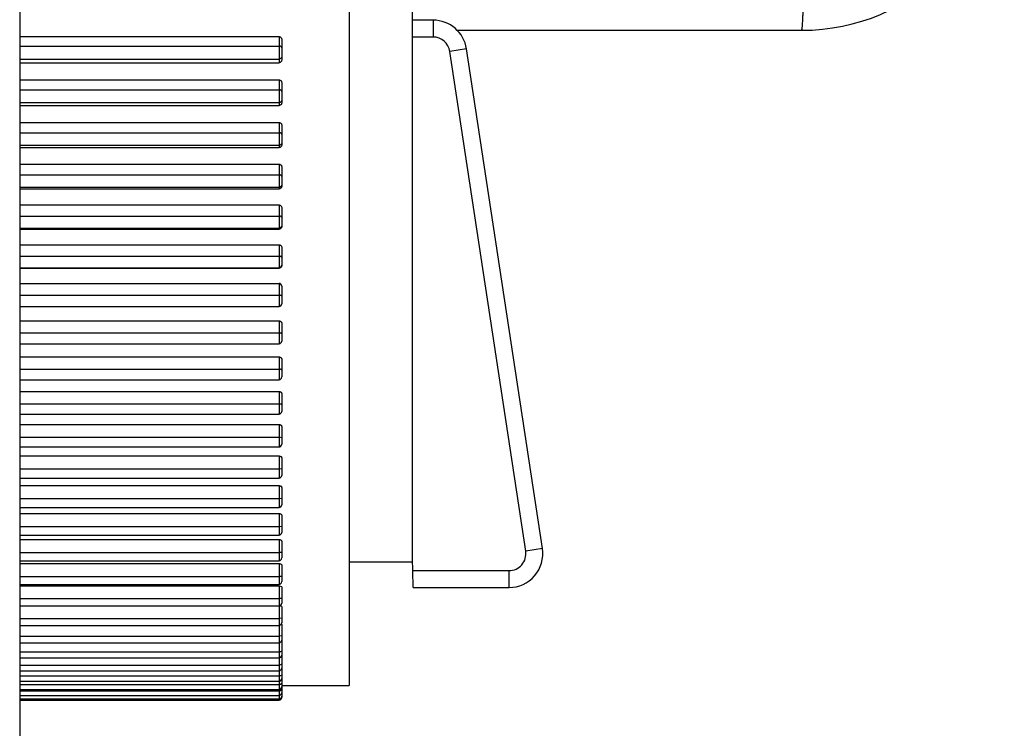
# Model space of a CAD drawing. Extents: x 0 to 170, y 0 to 220.
# Drawn here: x 141 to 143, y 169 to 170 of the extents above; entities that cross this region are included whole.
import ezdxf

# ---------------------------------------------------------------- set-up
doc = ezdxf.new("R2010")
doc.units = 0
doc.header["$LTSCALE"] = 9
doc.header["$MEASUREMENT"] = 0
doc.layers.add('PROE', color=3, linetype='CONTINUOUS')

msp = doc.modelspace()

# ---------------------------------------------------------------- linework, layer by layer
at = {"layer": 'PROE'}
for p, q in [((141.41772254, 172.79264625), (141.41772079, 164.02277499)), ((141.88208983, 171.20575072), (141.88208983, 168.78874722)), ((141.9710102, 168.96679423), (141.9709917, 170.78773426)), ((142.00019852, 169.72604976), (141.9709917, 169.72604976)), ((142.00019852, 169.72604976), (142.00019852, 169.70226036)), ((142.03370755, 169.71177612), (142.51942576, 169.71177612)), ((141.41772066, 169.70288753), (141.78312591, 169.70288753)), ((141.78312591, 169.70288753), (141.78312591, 169.66612145)), ((141.78693221, 169.69853212), (141.78693221, 169.67044456)), ((142.00019852, 169.70226036), (141.9709917, 169.70226036)), ((141.41772066, 169.6896445), (141.78312591, 169.6896445)), ((142.04723807, 169.68561405), (142.02371829, 169.6820425)), ((142.1306481, 168.97787613), (142.02371829, 169.6820425)), ((142.15416788, 168.98144768), (142.04723807, 169.68561405)), ((141.41772066, 169.67126146), (141.78312591, 169.67126146)), ((141.41772066, 169.66612145), (141.78312591, 169.66612145)), ((141.41772066, 169.64194776), (141.78312591, 169.64194776)), ((141.78312591, 169.64194776), (141.78312591, 169.60574765)), ((141.41772066, 169.62806043), (141.78312591, 169.62806043)), ((141.78693221, 169.63765602), (141.78693221, 169.61000082)), ((141.41772066, 169.60996038), (141.78312591, 169.60996038)), ((141.41772066, 169.60574765), (141.78312591, 169.60574765)), ((141.41772066, 169.58198184), (141.78312591, 169.58198184)), ((141.78312591, 169.58198184), (141.78312591, 169.54644693)), ((141.78693221, 169.57776553), (141.78693221, 169.55061851)), ((141.41772066, 169.56748828), (141.78312591, 169.56748828)), ((141.41772066, 169.54972083), (141.78312591, 169.54972083)), ((141.41772066, 169.54644693), (141.78312591, 169.54644693)), ((141.41772066, 169.52315414), (141.78312591, 169.52315414)), ((141.78312591, 169.52315414), (141.78312591, 169.48838182)), ((141.78693221, 169.51902482), (141.78693221, 169.49246039)), ((141.41772066, 169.50809408), (141.78312591, 169.50809408)), ((141.41772066, 169.49070792), (141.78312591, 169.49070792)), ((141.41772066, 169.48838182), (141.78312591, 169.48838182)), ((141.41772066, 169.46562591), (141.78312591, 169.46562591)), ((141.78312591, 169.46562591), (141.78312591, 169.43171148)), ((141.78693221, 169.46159488), (141.78693221, 169.43568585)), ((141.41772066, 169.45004061), (141.78312591, 169.45004061)), ((141.41772066, 169.4330834), (141.78312591, 169.4330834)), ((141.41772066, 169.43171148), (141.78312591, 169.43171148)), ((141.78693221, 169.43568585), (141.7863743, 169.43361452)), ((141.41772066, 169.40955481), (141.78312591, 169.40955481)), ((141.78312591, 169.40955481), (141.78312591, 169.37700522)), ((141.78693221, 169.40563314), (141.78693221, 169.38045052)), ((141.41772066, 169.39348701), (141.78312591, 169.39348701)), ((141.41772066, 169.37700522), (141.78312591, 169.37700522)), ((141.41772066, 169.37659125), (141.78312591, 169.37659125)), ((141.41772066, 169.35509455), (141.78312591, 169.35509455)), ((141.78312591, 169.35509455), (141.78312591, 169.32262709)), ((141.78693221, 169.35129297), (141.78693221, 169.32643171)), ((141.41772066, 169.33858827), (141.78312591, 169.33858827)), ((141.41772066, 169.32262709), (141.78312591, 169.32262709)), ((141.41772066, 169.30239438), (141.78312591, 169.30239438)), ((141.78312591, 169.30239438), (141.78312591, 169.27006053)), ((141.78693221, 169.29872333), (141.78693221, 169.2738716)), ((141.41772066, 169.28549488), (141.78312591, 169.28549488)), ((141.41772066, 169.27006053), (141.78312591, 169.27006053)), ((141.41772066, 169.25159876), (141.78312591, 169.25159876)), ((141.78312591, 169.25159876), (141.78312591, 169.21946154)), ((141.78693221, 169.2480683), (141.78693221, 169.22327287)), ((141.41772066, 169.23435236), (141.78312591, 169.23435236)), ((141.41772066, 169.21946154), (141.78312591, 169.21946154)), ((141.41772066, 169.20284692), (141.78312591, 169.20284692)), ((141.78312591, 169.20284692), (141.78312591, 169.17096389)), ((141.78693221, 169.19946671), (141.78693221, 169.17477425)), ((141.41772066, 169.18530088), (141.78312591, 169.18530088)), ((141.41772066, 169.17096389), (141.78312591, 169.17096389)), ((141.41772066, 169.15627248), (141.78312591, 169.15627248)), ((141.78312591, 169.15627248), (141.78312591, 169.12470051)), ((141.78693221, 169.1530518), (141.78693221, 169.12850936)), ((141.41772066, 169.13847489), (141.78312591, 169.13847489)), ((141.78693221, 169.13757309), (141.78312591, 169.13847489)), ((141.41772066, 169.12470051), (141.78312591, 169.12470051)), ((141.41772066, 169.1120031), (141.78312591, 169.1120031)), ((141.78312591, 169.1120031), (141.78312591, 169.0807982)), ((141.78693221, 169.10895077), (141.78693221, 169.0846543)), ((141.41772066, 169.09400275), (141.78312591, 169.09400275)), ((141.78693221, 169.09329571), (141.78312591, 169.09400275)), ((141.41772066, 169.0807982), (141.78312591, 169.0807982)), ((141.41772066, 169.07016011), (141.78312591, 169.07016011)), ((141.78312591, 169.07016011), (141.78312591, 169.0393773)), ((141.78693221, 169.0672845), (141.78693221, 169.04319874)), ((141.41772066, 169.05200634), (141.78312591, 169.05200634)), ((141.78693221, 169.05149601), (141.78312591, 169.05200634)), ((141.41772066, 169.0393773), (141.78312591, 169.0393773)), ((141.41772066, 169.03085821), (141.78312591, 169.03085821)), ((141.78312591, 169.03085821), (141.78312591, 169.00055133)), ((141.78693221, 169.0281672), (141.78693221, 169.00435756)), ((141.41772066, 169.01260078), (141.78312591, 169.01260078)), ((141.41772066, 169.00055133), (141.78312591, 169.00055133)), ((141.78693221, 169.01228855), (141.78312591, 169.01260078)), ((141.41772066, 168.99420512), (141.78312591, 168.99420512)), ((141.78312591, 168.99420512), (141.78312591, 168.96442672)), ((141.78693221, 168.99170609), (141.78693221, 168.96823393)), ((141.41772066, 168.97589406), (141.78312591, 168.97589406)), ((141.78693221, 168.9757808), (141.78312591, 168.97589406)), ((142.15416788, 168.98144768), (142.1306481, 168.97787613)), ((141.41772066, 168.96442672), (141.78312591, 168.96442672)), ((141.41772066, 168.9603013), (141.78312591, 168.9603013)), ((141.78312591, 168.9603013), (141.78312591, 168.93110248)), ((141.97106572, 168.96240988), (141.88208983, 168.96240988)), ((141.97152547, 168.95051517), (141.97102871, 168.96679423)), ((141.78693221, 168.9580011), (141.78693221, 168.9349117)), ((141.97216233, 168.92672577), (141.97139662, 168.9500669)), ((141.97152547, 168.95051517), (142.10712833, 168.95051517)), ((142.10712833, 168.92672577), (142.10712833, 168.95051517)), ((141.41772066, 168.94198681), (141.78312591, 168.94198681)), ((141.41772066, 168.93110248), (141.78312591, 168.93110248)), ((141.78693221, 168.94207283), (141.78312591, 168.94198681)), ((141.41772066, 168.92923969), (141.78312591, 168.92923969)), ((141.78312591, 168.92923969), (141.78312591, 168.76789178)), ((141.78312591, 168.92923969), (141.7863743, 168.92823415)), ((141.7863743, 168.92823415), (141.78693221, 168.92714461)), ((141.78693221, 168.92714461), (141.78693221, 168.9044809)), ((141.97216233, 168.92672577), (142.10712833, 168.92672577)), ((141.41772066, 168.91097196), (141.78312591, 168.91097196)), ((141.78693221, 168.91125702), (141.78312591, 168.91097196)), ((141.41772066, 168.90066994), (141.78312591, 168.90066994)), ((141.78427261, 168.90101571), (141.7851963, 168.90080166)), ((141.7851963, 168.90080166), (141.7863743, 168.90020085)), ((141.7863743, 168.90020085), (141.78693221, 168.89922121)), ((141.78693221, 168.89922121), (141.78693221, 168.87702421)), ((141.41772066, 168.88293452), (141.78312591, 168.88293452)), ((141.78693221, 168.88341783), (141.78312591, 168.88293452)), ((141.7863743, 168.87517449), (141.78693221, 168.87430743)), ((141.41772066, 168.87321254), (141.78312591, 168.87321254)), ((141.78693221, 168.87430743), (141.78693221, 168.85261663)), ((141.41772066, 168.85795134), (141.78312591, 168.85795134)), ((141.41772066, 168.84880551), (141.78312591, 168.84880551)), ((141.78693221, 168.85863158), (141.78312591, 168.85795134)), ((141.78693221, 168.85247155), (141.78693221, 168.77170293)), ((141.41772066, 168.8360909), (141.78312591, 168.8360909)), ((141.78502906, 168.83620817), (141.78312591, 168.8360909)), ((141.78693221, 168.83696621), (141.78502906, 168.83620817)), ((141.41772066, 168.82751577), (141.78312591, 168.82751577)), ((141.41772066, 168.81741311), (141.78312591, 168.81741311)), ((141.41772066, 168.80940166), (141.78312591, 168.80940166)), ((141.78502906, 168.81755619), (141.78312591, 168.81741311)), ((141.78693221, 168.81848108), (141.78502906, 168.81755619)), ((141.41772066, 168.80196916), (141.78312591, 168.80196916)), ((141.41772066, 168.79451284), (141.78312591, 168.79451284)), ((141.78502906, 168.80213766), (141.78312591, 168.80196916)), ((141.78693221, 168.80322688), (141.78502906, 168.80213766)), ((141.41772066, 168.7898014), (141.78312591, 168.7898014)), ((141.41772066, 168.78289011), (141.78312591, 168.78289011)), ((141.41772066, 168.78094316), (141.78312591, 168.78094316)), ((141.78502906, 168.78999486), (141.78312591, 168.7898014)), ((141.78502906, 168.78116105), (141.78312591, 168.78094316)), ((141.78693221, 168.79124541), (141.78502906, 168.78999486)), ((141.78693221, 168.78256951), (141.78502906, 168.78116105)), ((141.78693221, 168.78874722), (141.88208983, 168.78874722)), ((141.41772066, 168.77456533), (141.78312591, 168.77456533)), ((141.41772066, 168.76956131), (141.78312591, 168.76956131)), ((141.41772066, 168.76789178), (141.78312591, 168.76789178)), ((141.78693221, 168.77722296), (141.78620915, 168.77616464))]:
    msp.add_line(p, q, dxfattribs=at)
for centre, radius, start, end in [((142.5194258, 169.99724901), 0.28547282, 270.00001653, 90.00000752), ((142.00019852, 169.67847095), 0.04757881, 8.63457286, 90), ((142.00019852, 169.67847095), 0.0237894, 8.63457286, 90), ((141.7831253, 169.38081221), 0.00380674, 270.00917037, 359.97520361), ((141.78312845, 169.35128912), 0.00380386, 0.05801882, 90.03824961), ((141.78312568, 169.32643374), 0.00380638, 270.00341932, 359.96944234), ((141.78312591, 169.27386683), 0.0038063, 270, 0), ((141.78312591, 169.22326784), 0.0038063, 270, 0), ((141.78312591, 169.1747702), 0.0038063, 270, 0), ((141.78312591, 169.12850681), 0.0038063, 270, 0), ((141.78312591, 169.08460451), 0.0038063, 270, 0), ((141.78312591, 169.0431836), 0.0038063, 270, 0), ((141.78312591, 169.00435763), 0.0038063, 270, 0), ((142.10712833, 168.97430458), 0.04757881, 270, 8.63457286), ((142.10712833, 168.97430458), 0.0237894, 270, 8.63457286), ((141.78312591, 168.96823302), 0.0038063, 270, 0), ((141.78312591, 168.93490878), 0.0038063, 270, 0), ((141.78312591, 168.90447625), 0.0038063, 270, 0), ((141.78312591, 168.87701884), 0.0038063, 270, 0), ((141.78312591, 168.85261182), 0.0038063, 270, 0), ((141.78312591, 168.83132208), 0.0038063, 270, 0), ((141.78312591, 168.81320797), 0.0038063, 270, 0), ((141.78312591, 168.79831914), 0.0038063, 270, 0), ((141.78312591, 168.78669641), 0.0038063, 270, 0), ((141.78312591, 168.77837163), 0.0038063, 270, 0), ((141.78312591, 168.77336762), 0.0038063, 270, 0), ((141.78312591, 168.77169809), 0.0038063, 270, 0)]:
    msp.add_arc(centre, radius, start, end, dxfattribs=at)
for points, knots in [([(142.51942576, 169.71177612), (142.51947561, 169.71177612), (142.5195514, 169.71185511), (142.51961617, 169.71197939), (142.51967724, 169.71213281), (142.51973668, 169.7123265), (142.51979707, 169.71256348), (142.51985734, 169.71284286), (142.51994302, 169.71329998), (142.52004729, 169.7139787), (142.52022036, 169.71534772), (142.52042637, 169.71748405), (142.52065955, 169.72055248), (142.52089115, 169.72428708), (142.5211205, 169.72867897), (142.52134636, 169.73371792), (142.52156813, 169.7393917), (142.52178512, 169.74568646), (142.52199669, 169.75258729), (142.52220224, 169.76007763), (142.5224013, 169.76813924), (142.52266509, 169.77997311), (142.52297103, 169.79603679), (142.52329559, 169.81672807), (142.52358372, 169.83915772), (142.52383267, 169.86311021), (142.52403981, 169.8883536), (142.52420313, 169.91464566), (142.52432097, 169.94173663), (142.52439206, 169.96936004), (142.52440795, 169.98792494), (142.52440795, 169.99724897)], [0, 0, 0, 0, 0.0005235392, 0.0009567104, 0.0015254847, 0.0022356763, 0.0030901323, 0.0040903965, 0.005237361, 0.0079732068, 0.0112999586, 0.0197271313, 0.0305074624, 0.0436144015, 0.059019201, 0.0766900935, 0.096582222, 0.1186460801, 0.1428318998, 0.1690832208, 0.1973332891, 0.2275144235, 0.2933840544, 0.3660517147, 0.444824497, 0.5289420023, 0.617595453, 0.7099197076, 0.8050458117, 0.9020863392, 1, 1, 1, 1]), ([(141.78312591, 169.70288753), (141.78366447, 169.70288753), (141.78448444, 169.70267386), (141.78538445, 169.70207669), (141.78613196, 169.70130695), (141.78676362, 169.7001156), (141.78693221, 169.69905577), (141.78693221, 169.69853212)], [0, 0, 0, 0, 0.253125859, 0.3796981802, 0.505160354, 0.7538816877, 1, 1, 1, 1]), ([(141.78693221, 169.68701455), (141.78693221, 169.68718644), (141.78687878, 169.68753989), (141.78657175, 169.68823004), (141.78580973, 169.68897544), (141.784564, 169.68951705), (141.78361541, 169.6896445), (141.78312591, 169.6896445)], [0, 0, 0, 0, 0.1016458848, 0.2080929077, 0.4421233838, 0.7105519673, 1, 1, 1, 1]), ([(141.78693221, 169.67491487), (141.78693221, 169.67443948), (141.78672888, 169.67347228), (141.78587976, 169.67225463), (141.784612, 169.67145128), (141.78361964, 169.67126146), (141.78312591, 169.67126146)], [0, 0, 0, 0, 0.2450003018, 0.4932984546, 0.7455479103, 1, 1, 1, 1]), ([(141.78693221, 169.67044456), (141.78693221, 169.66992436), (141.7867635, 169.66887096), (141.78613127, 169.66768838), (141.78538397, 169.66692519), (141.78448325, 169.66633271), (141.78366421, 169.66612145), (141.78312591, 169.66612145)], [0, 0, 0, 0, 0.2454731541, 0.4937535452, 0.6192120592, 0.7459801918, 1, 1, 1, 1]), ([(141.78312591, 169.64194776), (141.78366402, 169.64194776), (141.7844823, 169.64173824), (141.78538351, 169.64114949), (141.78613038, 169.64039208), (141.786763, 169.63921865), (141.78693221, 169.63817218), (141.78693221, 169.63765602)], [0, 0, 0, 0, 0.2549615985, 0.3819978014, 0.5075375112, 0.7554386933, 1, 1, 1, 1]), ([(141.78693221, 169.62557809), (141.78693221, 169.62574054), (141.78687824, 169.62607615), (141.78656721, 169.62673272), (141.78579859, 169.62743512), (141.78455823, 169.62794109), (141.78361491, 169.62806043), (141.78312591, 169.62806043)], [0, 0, 0, 0, 0.0980374566, 0.201580497, 0.4335740175, 0.7048990383, 1, 1, 1, 1]), ([(141.78693221, 169.61366467), (141.78693221, 169.61318294), (141.78672989, 169.61220491), (141.78588277, 169.61097026), (141.7846147, 169.61015369), (141.78361988, 169.60996038), (141.78312591, 169.60996038)], [0, 0, 0, 0, 0.2466046403, 0.4955586751, 0.7471315157, 1, 1, 1, 1]), ([(141.78693221, 169.61000082), (141.78693221, 169.60948879), (141.78676285, 169.60844997), (141.78612954, 169.60728705), (141.78538293, 169.60653746), (141.78448088, 169.60595432), (141.78366372, 169.60574765), (141.78312591, 169.60574765)], [0, 0, 0, 0, 0.2437730623, 0.4911408638, 0.6166789741, 0.7439550962, 1, 1, 1, 1]), ([(141.78312591, 169.58198184), (141.78366349, 169.58198184), (141.78447977, 169.58177719), (141.78538239, 169.58119845), (141.78612847, 169.58045565), (141.78676224, 169.57930351), (141.78693221, 169.57827282), (141.78693221, 169.57776553)], [0, 0, 0, 0, 0.2571696092, 0.3847676174, 0.5104046257, 0.75732032, 1, 1, 1, 1]), ([(141.78693221, 169.56516036), (141.78693221, 169.56531294), (141.78687756, 169.56563003), (141.78665115, 169.56607549), (141.78629066, 169.56648156), (141.78562392, 169.56696782), (141.78455109, 169.56737859), (141.78361442, 169.56748828), (141.78312591, 169.56748828)], [0, 0, 0, 0, 0.0939416099, 0.1941961651, 0.3039973463, 0.4251108258, 0.6992481055, 1, 1, 1, 1]), ([(141.78693221, 169.55346585), (141.78693221, 169.55297903), (141.78673067, 169.55199232), (141.78588514, 169.55074413), (141.78461687, 169.54991696), (141.78362008, 169.54972083), (141.78312591, 169.54972083)], [0, 0, 0, 0, 0.2478705263, 0.4973463711, 0.7483869615, 1, 1, 1, 1]), ([(141.78693221, 169.55061851), (141.78693221, 169.55011601), (141.78676204, 169.54909417), (141.78612746, 169.54795425), (141.7853817, 169.54722052), (141.78447813, 169.54664831), (141.78366315, 169.54644693), (141.78312591, 169.54644693)], [0, 0, 0, 0, 0.2417403951, 0.4880280883, 0.6136672062, 0.7415520046, 1, 1, 1, 1]), ([(141.78312591, 169.52315414), (141.78339587, 169.52315414), (141.78393773, 169.52308606), (141.78470186, 169.52281349), (141.78538158, 169.52238769), (141.78612593, 169.52166206), (141.7867614, 169.52053439), (141.78693221, 169.5195219), (141.78693221, 169.51902482)], [0, 0, 0, 0, 0.1303761463, 0.2609621984, 0.3890172402, 0.514570554, 0.759932764, 1, 1, 1, 1]), ([(141.78693221, 169.50592695), (141.78693221, 169.50606928), (141.78687665, 169.50636715), (141.78664855, 169.50678234), (141.78628743, 169.50715954), (141.78561752, 169.50761304), (141.78454531, 169.50799272), (141.78361394, 169.50809408), (141.78312591, 169.50809408)], [0, 0, 0, 0, 0.0895923471, 0.1864449794, 0.2943572005, 0.415199699, 0.6928081234, 1, 1, 1, 1]), ([(141.78693221, 169.49448341), (141.78693221, 169.49399279), (141.78673123, 169.49299958), (141.7858869, 169.49174128), (141.78461851, 169.49090618), (141.78362023, 169.49070792), (141.78312591, 169.49070792)], [0, 0, 0, 0, 0.2488068937, 0.4986711482, 0.7493189865, 1, 1, 1, 1]), ([(141.78693221, 169.49246039), (141.78693221, 169.49196874), (141.78676114, 169.49096626), (141.78612474, 169.4898525), (141.78538077, 169.48913718), (141.78470103, 169.48871737), (141.78393717, 169.48844884), (141.78339581, 169.48838182), (141.78312591, 169.48838182)], [0, 0, 0, 0, 0.2389763913, 0.4836221296, 0.6091870701, 0.7375823745, 0.8688084626, 1, 1, 1, 1]), ([(141.78312591, 169.46562591), (141.78339578, 169.46562591), (141.78393677, 169.46555961), (141.78470038, 169.465294), (141.78538004, 169.46487879), (141.7861233, 169.46417221), (141.78676026, 169.46307247), (141.78693221, 169.46208043), (141.78693221, 169.46159488)], [0, 0, 0, 0, 0.1320015191, 0.2639092696, 0.3927442293, 0.5184508888, 0.7624989911, 1, 1, 1, 1]), ([(141.78693221, 169.44804022), (141.78693221, 169.44817194), (141.78687547, 169.44845004), (141.78664547, 169.44883352), (141.78628391, 169.44918061), (141.78561096, 169.44959986), (141.78453975, 169.44994768), (141.78361348, 169.45004061), (141.78312591, 169.45004061)], [0, 0, 0, 0, 0.0848331094, 0.1780332203, 0.2839877977, 0.4046171968, 0.6859954281, 1, 1, 1, 1]), ([(141.78693221, 169.43687902), (141.78693221, 169.43638588), (141.7867316, 169.43538838), (141.78588805, 169.43412342), (141.78461959, 169.43328307), (141.78362033, 169.4330834), (141.78312591, 169.4330834)], [0, 0, 0, 0, 0.249420352, 0.4995401903, 0.7499311655, 1, 1, 1, 1]), ([(141.7863743, 169.43361452), (141.78621596, 169.43334306), (141.7858292, 169.43282822), (141.78506368, 169.43221214), (141.78413954, 169.4318129), (141.78346416, 169.43171148), (141.78312591, 169.43171148)], [0, 0, 0, 0, 0.2399231023, 0.486270628, 0.7417693219, 1, 1, 1, 1]), ([(141.78312591, 169.40955481), (141.78339568, 169.40955481), (141.78393573, 169.4094905), (141.78469874, 169.4092326), (141.78537831, 169.40882917), (141.78612026, 169.40814376), (141.78675888, 169.40707523), (141.78693221, 169.40610588), (141.78693221, 169.40563314)], [0, 0, 0, 0, 0.1338484881, 0.2672637342, 0.3969961724, 0.5228886281, 0.7654459415, 1, 1, 1, 1]), ([(141.78693221, 169.39165883), (141.78693221, 169.39177963), (141.78687391, 169.39203746), (141.78664185, 169.39238777), (141.7862801, 169.39270357), (141.78580218, 169.39297511), (141.78522534, 169.39319815), (141.78433033, 169.39342144), (141.78361304, 169.39348701), (141.78312591, 169.39348701)], [0, 0, 0, 0, 0.0795962916, 0.1688541936, 0.2727496925, 0.3931745252, 0.529326574, 0.6790207398, 1, 1, 1, 1]), ([(141.78693221, 169.38045052), (141.78693221, 169.37998445), (141.78675845, 169.37902731), (141.78611867, 169.37797606), (141.78537728, 169.37730332), (141.78469774, 169.37690725), (141.78393507, 169.37665427), (141.78339562, 169.37659125), (141.78312591, 169.37659125)], [0, 0, 0, 0, 0.2331086683, 0.4747496484, 0.6006739743, 0.7308597346, 0.8651048723, 1, 1, 1, 1]), ([(141.78693221, 169.33693733), (141.78693221, 169.33704693), (141.78687184, 169.33728406), (141.78663757, 169.33759965), (141.78627612, 169.33788318), (141.78589295, 169.33807925), (141.78553654, 169.33821868), (141.78512666, 169.33834974), (141.7845678, 169.33847567), (141.78385979, 169.33856696), (141.78337236, 169.33858827), (141.78312591, 169.33858827)], [0, 0, 0, 0, 0.0739328605, 0.1590595258, 0.2609159528, 0.3812633605, 0.4480972889, 0.5189797008, 0.6713623317, 0.8337542542, 1, 1, 1, 1]), ([(141.78312591, 169.30239438), (141.78339546, 169.30239438), (141.78393343, 169.30233454), (141.78469505, 169.3020942), (141.78537427, 169.30171773), (141.78611284, 169.30108082), (141.78675522, 169.30008441), (141.78693221, 169.29916676), (141.78693221, 169.29872333)], [0, 0, 0, 0, 0.138239985, 0.2752628839, 0.4071770539, 0.5335621808, 0.7725899901, 1, 1, 1, 1]), ([(141.78693221, 169.28402569), (141.78693221, 169.28412387), (141.78686903, 169.28433993), (141.78663262, 169.2846191), (141.78627196, 169.28486966), (141.78579622, 169.28508561), (141.78522129, 169.28526368), (141.78456666, 169.28539484), (141.78385921, 169.28547595), (141.78337231, 169.28549488), (141.78312591, 169.28549488)], [0, 0, 0, 0, 0.0678432247, 0.1487087047, 0.2486135162, 0.3690600281, 0.5084033133, 0.663678569, 0.8297356987, 1, 1, 1, 1]), ([(141.78312591, 169.25159876), (141.78339535, 169.25159876), (141.78393221, 169.25154141), (141.78469302, 169.25131083), (141.78537197, 169.25094946), (141.78610837, 169.25033968), (141.78675281, 169.24938415), (141.78693221, 169.24849532), (141.78693221, 169.2480683)], [0, 0, 0, 0, 0.1408021845, 0.2799445994, 0.4131624633, 0.5398690162, 0.7768506063, 1, 1, 1, 1]), ([(141.78693221, 169.23306895), (141.78693221, 169.23315555), (141.78686513, 169.23335013), (141.78662699, 169.23359105), (141.78626781, 169.23380819), (141.78579338, 169.23399568), (141.78521945, 169.23415078), (141.78456558, 169.2342651), (141.78385869, 169.23433584), (141.78337226, 169.23435236), (141.78312591, 169.23435236)], [0, 0, 0, 0, 0.0612822294, 0.1377735082, 0.2358091893, 0.3564791682, 0.4976289493, 0.6558810899, 0.8256662954, 1, 1, 1, 1]), ([(141.78312591, 169.20284692), (141.78339523, 169.20284692), (141.78393094, 169.20279219), (141.78469089, 169.202572), (141.78536948, 169.20222673), (141.78610336, 169.20164588), (141.78674991, 169.20073439), (141.78693221, 169.19987623), (141.78693221, 169.19946671)], [0, 0, 0, 0, 0.143620874, 0.2851069529, 0.4197848163, 0.5468745831, 0.7816193558, 1, 1, 1, 1]), ([(141.78693221, 169.18420677), (141.78693221, 169.18437647), (141.78673163, 169.1845773), (141.78647734, 169.18472871), (141.78620423, 169.18485889), (141.78579098, 169.18499728), (141.78521771, 169.1851294), (141.78456465, 169.18522657), (141.78385823, 169.18528683), (141.78337223, 169.18530088), (141.78312591, 169.18530088)], [0, 0, 0, 0, 0.12332165, 0.1685392684, 0.2200901235, 0.3415372383, 0.4850717312, 0.6468914052, 0.8210015963, 1, 1, 1, 1]), ([(141.78312591, 169.15627248), (141.78339511, 169.15627248), (141.78392966, 169.15622051), (141.78468868, 169.15601127), (141.78536684, 169.15568305), (141.78609776, 169.1551328), (141.78674639, 169.15426852), (141.78693221, 169.15344277), (141.78693221, 169.1530518)], [0, 0, 0, 0, 0.1467049928, 0.2907693054, 0.4270751692, 0.5546204111, 0.7869382423, 1, 1, 1, 1]), ([(141.78312591, 169.1120031), (141.78339499, 169.1120031), (141.78392836, 169.11195401), (141.7846864, 169.11175625), (141.78536404, 169.11144597), (141.78609155, 169.11092784), (141.78674211, 169.11011392), (141.78693221, 169.10932221), (141.78693221, 169.10895077)], [0, 0, 0, 0, 0.150062715, 0.2969498533, 0.4350638084, 0.5631486841, 0.7928533509, 1, 1, 1, 1]), ([(141.78312591, 169.07016011), (141.78339488, 169.07016011), (141.78392725, 169.07011389), (141.78490096, 169.0698754), (141.78592382, 169.06934348), (141.78662232, 169.06852075), (141.78688832, 169.06781254), (141.78693221, 169.06745774), (141.78693221, 169.0672845)], [0, 0, 0, 0, 0.1536589488, 0.3035817248, 0.5712291382, 0.7980815271, 0.9010276859, 1, 1, 1, 1]), ([(141.78312591, 169.03085821), (141.78339476, 169.03085821), (141.78392598, 169.03081514), (141.78489518, 169.03059306), (141.78591034, 169.03010327), (141.7866184, 169.02933165), (141.78688793, 169.02866318), (141.78693221, 169.02832946), (141.78693221, 169.0281672)], [0, 0, 0, 0, 0.1575514488, 0.3107821956, 0.5814004563, 0.8052600339, 0.9049156017, 1, 1, 1, 1]), ([(141.78312591, 168.99420512), (141.78339465, 168.99420512), (141.78392487, 168.99416516), (141.78488886, 168.99396063), (141.7857387, 168.99358111), (141.78636786, 168.99304146), (141.78669139, 168.9926179), (141.78688742, 168.99216885), (141.78693221, 168.99185693), (141.78693221, 168.99170609)], [0, 0, 0, 0, 0.1615243827, 0.3181295867, 0.5917246415, 0.7085066965, 0.8134038103, 0.9093360765, 1, 1, 1, 1]), ([(141.78312591, 168.9603013), (141.78339454, 168.9603013), (141.78392368, 168.96026468), (141.78488321, 168.96007726), (141.78573026, 168.9597322), (141.78636448, 168.95923327), (141.78668903, 168.95884383), (141.78688672, 168.95842964), (141.78693221, 168.95814014), (141.78693221, 168.9580011)], [0, 0, 0, 0, 0.1659643926, 0.326390222, 0.6036598759, 0.7196783636, 0.8220909959, 0.9140965735, 1, 1, 1, 1])]:
    msp.add_open_spline(points, degree=3, knots=knots, dxfattribs=at)

doc.saveas('drawing.dxf')
